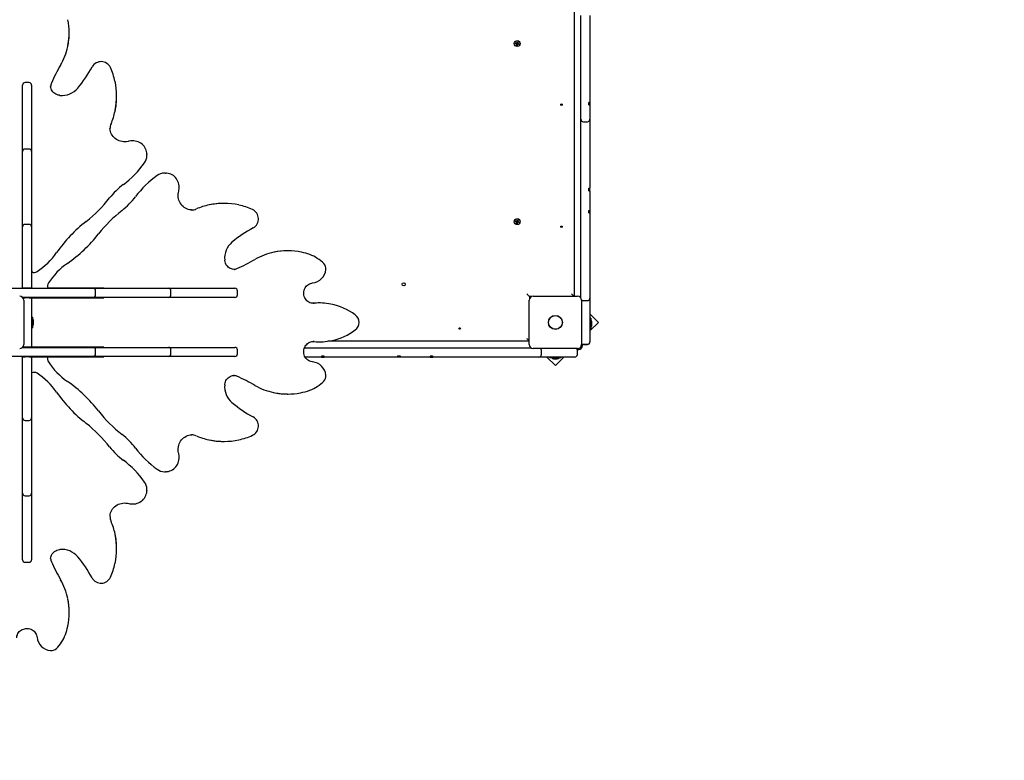
# Model space of a CAD drawing. Units: millimetres. Extents: x 7.4 to 24.9, y 4.6 to 19.6.
# Drawn here: x 12.4 to 14.3, y 10.8 to 12.2 of the extents above; entities that cross this region are included whole.
import ezdxf

# ---------------------------------------------------------------- set-up
doc = ezdxf.new("R2010")
doc.units = ezdxf.units.MM
doc.header["$LTSCALE"] = 140
doc.header["$PDSIZE"] = -1
doc.linetypes.add('SLD-Сплошная', pattern=[0])
doc.styles.get("Standard").update_dxf_attribs({"font": 'isocpeui.ttf'})
doc.dimstyles.new('ISO-25', dxfattribs={"dimtxt": 2.5, "dimasz": 2.5, "dimexe": 1.25, "dimexo": 0.625, "dimtad": 1, "dimtxsty": 'Standard', "dimcen": 2.5, "dimadec": 0, "dimazin": 0, "dimtfac": 1, "dimtmove": 0, "dimatfit": 3, "dimfxl": 1, "dimarcsym": 0})

# ---------------------------------------------------------------- blocks, each defined once
blk = doc.blocks.new('_D_11')
at = {"color": 0, "lineweight": -2, "transparency": 16777216}
for p, q in [((23.0461, 12.7604), (23.0461, 4.5654)), ((9.7951, 12.6589), (9.7951, 4.5654)), ((10.2151, 4.7054), (22.6261, 4.7054))]:
    blk.add_line(p, q, dxfattribs=at)
at = {"color": 0, "transparency": 16777216}
for points in [[(10.2151, 4.7754), (10.2151, 4.6354), (9.7951, 4.7054)], [(22.6261, 4.7754), (22.6261, 4.6354), (23.0461, 4.7054)]]:
    blk.add_solid(points, dxfattribs=at)
at = {"layer": 'Defpoints', "color": 0, "transparency": 16777216}
for p in [(23.0461, 12.7604), (9.7951, 12.6589), (23.0461, 4.7054)]:
    blk.add_point(p, dxfattribs=at)
at = {"color": 0, "transparency": 16777216, "insert": (16.3585, 5.4094), "char_height": 0.42, "attachment_point": 2}
blk.add_mtext('13,25м', dxfattribs=at)
blk = doc.blocks.new('_D_22')
at = {"color": 0, "lineweight": -2, "transparency": 16777216}
for p, q in [((13.3831, 19.6294), (24.9195, 19.6294)), ((24.7795, 19.2094), (24.7795, 7.437)), ((18.8251, 7.017), (24.9195, 7.017))]:
    blk.add_line(p, q, dxfattribs=at)
at = {"color": 0, "transparency": 16777216}
for points in [[(24.7095, 19.2094), (24.8495, 19.2094), (24.7795, 19.6294)], [(24.7095, 7.437), (24.8495, 7.437), (24.7795, 7.017)]]:
    blk.add_solid(points, dxfattribs=at)
at = {"layer": 'Defpoints', "color": 0, "transparency": 16777216}
for p in [(13.3831, 19.6294), (18.8251, 7.017), (24.7795, 7.017)]:
    blk.add_point(p, dxfattribs=at)
at = {"color": 0, "transparency": 16777216, "insert": (24.0755, 13.3232), "char_height": 0.42, "attachment_point": 2, "rotation": 90}
blk.add_mtext('12,61м', dxfattribs=at)
blk = doc.blocks.new('*D26')
at = {"color": 0, "lineweight": -2, "transparency": 16777216}
for p, q in [((13.3741, 17.6294), (7.9693, 17.6294)), ((8.1093, 8.937), (8.1093, 17.2094)), ((18.5701, 8.517), (7.9693, 8.517))]:
    blk.add_line(p, q, dxfattribs=at)
at = {"color": 0, "transparency": 16777216}
for points in [[(8.0393, 17.2094), (8.1793, 17.2094), (8.1093, 17.6294)], [(8.0393, 8.937), (8.1793, 8.937), (8.1093, 8.517)]]:
    blk.add_solid(points, dxfattribs=at)
at = {"layer": 'Defpoints', "color": 0, "transparency": 16777216}
for p in [(8.1093, 17.6294), (13.3741, 17.6294), (18.5701, 8.517)]:
    blk.add_point(p, dxfattribs=at)
at = {"color": 0, "transparency": 16777216, "insert": (7.6573, 13.0732), "char_height": 0.42, "attachment_point": 5, "rotation": 90}
blk.add_mtext('9,11м', dxfattribs=at)
blk = doc.blocks.new('*D27')
at = {"color": 0, "lineweight": -2, "transparency": 16777216}
for p, q in [((11.2951, 13.2974), (11.2811, 5.6888)), ((21.0461, 13.2794), (21.0321, 5.6708)), ((11.7013, 5.828), (20.6124, 5.8115))]:
    blk.add_line(p, q, dxfattribs=at)
at = {"color": 0, "transparency": 16777216}
for points in [[(11.7015, 5.898), (11.7012, 5.758), (11.2813, 5.8288)], [(20.6125, 5.8815), (20.6122, 5.7415), (21.0324, 5.8108)]]:
    blk.add_solid(points, dxfattribs=at)
at = {"layer": 'Defpoints', "color": 0, "transparency": 16777216}
for p in [(11.2951, 13.2974), (21.0461, 13.2794), (21.0324, 5.8108)]:
    blk.add_point(p, dxfattribs=at)
at = {"color": 0, "transparency": 16777216, "insert": (16.1577, 6.2718), "char_height": 0.42, "attachment_point": 5, "rotation": 359.8942}
blk.add_mtext('9,75м', dxfattribs=at)

msp = doc.modelspace()

# ---------------------------------------------------------------- linework, layer by layer
at = {"color": 7, "linetype": 'SLD-Сплошная', "lineweight": 25}
for p, q in [((13.4881, 12.6589), (13.4881, 11.6659)), ((13.5011, 12.1925), (13.5011, 12.2177)), ((13.5191, 12.2177), (13.5191, 12.1925)), ((13.5011, 12.1495), (13.5011, 12.1925)), ((13.5191, 12.1925), (13.5191, 12.1495)), ((12.4959, 12.1834), (12.4959, 12.1851)), ((13.3726, 12.1627), (13.373, 12.164)), ((13.3743, 12.1622), (13.3726, 12.1627)), ((13.373, 12.164), (13.3747, 12.1636)), ((13.374, 12.1612), (13.3747, 12.1619)), ((13.3748, 12.1617), (13.374, 12.1612)), ((13.375, 12.1615), (13.374, 12.1612)), ((13.3741, 12.1623), (13.3745, 12.1636)), ((13.3745, 12.1593), (13.375, 12.1609)), ((13.3758, 12.1589), (13.3745, 12.1593)), ((13.3748, 12.1617), (13.3749, 12.1617)), ((13.3749, 12.1617), (13.3748, 12.1617)), ((13.3749, 12.1645), (13.3757, 12.1638)), ((13.3752, 12.1635), (13.3749, 12.1645)), ((13.3754, 12.1637), (13.3749, 12.1645)), ((13.3763, 12.1604), (13.3749, 12.1608)), ((13.3754, 12.1636), (13.3754, 12.1637)), ((13.3754, 12.1637), (13.3755, 12.1637)), ((13.3763, 12.1605), (13.3758, 12.1589)), ((13.3759, 12.1643), (13.3764, 12.1659)), ((13.376, 12.1644), (13.3773, 12.164)), ((13.3764, 12.1659), (13.3778, 12.1655)), ((13.3773, 12.1603), (13.3766, 12.161)), ((13.3768, 12.1612), (13.3768, 12.1611)), ((13.3768, 12.1611), (13.3773, 12.1603)), ((13.3768, 12.1611), (13.3768, 12.1611)), ((13.377, 12.1613), (13.3773, 12.1603)), ((13.3778, 12.1655), (13.3773, 12.1639)), ((13.3773, 12.1633), (13.3783, 12.1636)), ((13.3773, 12.1631), (13.3774, 12.1631)), ((13.3774, 12.1631), (13.3783, 12.1636)), ((13.3774, 12.1631), (13.3774, 12.1631)), ((13.3783, 12.1636), (13.3775, 12.1629)), ((13.3792, 12.1608), (13.3776, 12.1612)), ((13.3781, 12.1625), (13.3777, 12.1612)), ((13.378, 12.1626), (13.3796, 12.1621)), ((13.3796, 12.1621), (13.3792, 12.1608)), ((13.5011, 12.1259), (13.5011, 12.1495)), ((13.5191, 12.1495), (13.5191, 12.1259)), ((13.5011, 12.0434), (13.5011, 12.1259)), ((13.5191, 12.1259), (13.5191, 12.0472)), ((12.4041, 12.0778), (12.4041, 12.0808)), ((12.4041, 11.9694), (12.4041, 12.0778)), ((12.4171, 12.0858), (12.4091, 12.0858)), ((12.4221, 12.0808), (12.4221, 12.0778)), ((12.4221, 12.0778), (12.4221, 11.9694)), ((12.4594, 12.0795), (12.4594, 12.0793)), ((12.589, 12.0582), (12.589, 12.0598)), ((13.5011, 12.033), (13.5011, 12.0434)), ((13.5011, 12.014), (13.5011, 12.033)), ((13.5171, 12.0425), (13.5171, 12.047)), ((13.5171, 12.0421), (13.5171, 12.0425)), ((13.5191, 12.0472), (13.5191, 12.0422)), ((13.5191, 12.0422), (13.5191, 12.033)), ((13.5191, 12.033), (13.5191, 12.014)), ((13.5011, 11.9889), (13.5011, 12.014)), ((13.5191, 12.014), (13.5191, 11.9889)), ((12.576, 11.9965), (12.576, 11.9959)), ((13.5061, 12.009), (13.5141, 12.009)), ((13.5011, 11.9458), (13.5011, 11.9889)), ((13.5191, 11.9889), (13.5191, 11.9458)), ((12.4041, 11.9501), (12.4041, 11.9694)), ((12.4221, 11.9694), (12.4221, 11.9501)), ((12.4041, 11.9449), (12.4041, 11.9501)), ((12.4041, 11.8249), (12.4041, 11.9449)), ((12.4171, 11.9551), (12.4091, 11.9551)), ((12.4221, 11.9501), (12.4221, 11.9449)), ((12.4221, 11.9449), (12.4221, 11.8249)), ((12.6486, 11.9455), (12.6486, 11.9447)), ((12.6486, 11.943), (12.6486, 11.9447)), ((13.5011, 11.9226), (13.5011, 11.9458)), ((13.5191, 11.9458), (13.5191, 11.9226)), ((13.5011, 11.8979), (13.5011, 11.9226)), ((13.5191, 11.9226), (13.5191, 11.8979)), ((12.6854, 11.9079), (12.6837, 11.9079)), ((12.6854, 11.9079), (12.6863, 11.9078)), ((13.5011, 11.8502), (13.5011, 11.8979)), ((13.5191, 11.8979), (13.5191, 11.8783)), ((13.5171, 11.8732), (13.5171, 11.8782)), ((13.5191, 11.8756), (13.5191, 11.8783)), ((13.5171, 11.8756), (13.5191, 11.8756)), ((13.5191, 11.8733), (13.5191, 11.8756)), ((13.5191, 11.8733), (13.5191, 11.8502)), ((12.8005, 11.8483), (12.7989, 11.8483)), ((13.5011, 11.8419), (13.5011, 11.8502)), ((13.5011, 11.8249), (13.5011, 11.8419)), ((13.5191, 11.8502), (13.5191, 11.8419)), ((13.5191, 11.8419), (13.5191, 11.8348)), ((12.4041, 11.8235), (12.4036, 11.8235)), ((12.4036, 11.8235), (12.4036, 11.6894)), ((12.4041, 11.802), (12.4041, 11.8249)), ((12.4221, 11.8249), (12.4221, 11.802)), ((12.4226, 11.8235), (12.4221, 11.8235)), ((12.4226, 11.7236), (12.4226, 11.8235)), ((12.7361, 11.8353), (12.7373, 11.8353)), ((13.5011, 11.7777), (13.5011, 11.8249)), ((13.5171, 11.8298), (13.5171, 11.8345)), ((13.5191, 11.8348), (13.5191, 11.8345)), ((13.5191, 11.8345), (13.5191, 11.8307)), ((13.5191, 11.8307), (13.5191, 11.8301)), ((13.5191, 11.8301), (13.5191, 11.8249)), ((13.5191, 11.8249), (13.5191, 11.7777)), ((12.4041, 11.8186), (12.4036, 11.8186)), ((12.4041, 11.789), (12.4041, 11.802)), ((12.4171, 11.807), (12.4091, 11.807)), ((12.4226, 11.8186), (12.4221, 11.8186)), ((12.4221, 11.802), (12.4221, 11.789)), ((13.3726, 11.8127), (13.373, 11.814)), ((13.3743, 11.8122), (13.3726, 11.8127)), ((13.373, 11.814), (13.3747, 11.8136)), ((13.374, 11.8112), (13.3747, 11.8119)), ((13.3748, 11.8117), (13.374, 11.8112)), ((13.375, 11.8115), (13.374, 11.8112)), ((13.3741, 11.8123), (13.3745, 11.8136)), ((13.3745, 11.8093), (13.375, 11.8109)), ((13.3758, 11.8089), (13.3745, 11.8093)), ((13.3748, 11.8117), (13.3749, 11.8117)), ((13.3749, 11.8117), (13.3748, 11.8117)), ((13.3749, 11.8145), (13.3757, 11.8138)), ((13.3752, 11.8135), (13.3749, 11.8145)), ((13.3754, 11.8137), (13.3749, 11.8145)), ((13.3763, 11.8104), (13.3749, 11.8108)), ((13.3754, 11.8136), (13.3754, 11.8137)), ((13.3754, 11.8137), (13.3755, 11.8137)), ((13.3763, 11.8105), (13.3758, 11.8089)), ((13.3759, 11.8143), (13.3764, 11.8159)), ((13.376, 11.8144), (13.3773, 11.814)), ((13.3764, 11.8159), (13.3778, 11.8155)), ((13.3773, 11.8103), (13.3766, 11.811)), ((13.3768, 11.8112), (13.3768, 11.8111)), ((13.3768, 11.8111), (13.3773, 11.8103)), ((13.3768, 11.8111), (13.3768, 11.8111)), ((13.377, 11.8113), (13.3773, 11.8103)), ((13.3778, 11.8155), (13.3773, 11.8139)), ((13.3773, 11.8133), (13.3783, 11.8136)), ((13.3773, 11.8131), (13.3774, 11.8131)), ((13.3774, 11.8131), (13.3783, 11.8136)), ((13.3774, 11.8131), (13.3774, 11.8131)), ((13.3783, 11.8136), (13.3775, 11.8129)), ((13.3792, 11.8108), (13.3776, 11.8112)), ((13.3781, 11.8125), (13.3777, 11.8112)), ((13.378, 11.8126), (13.3796, 11.8121)), ((13.3796, 11.8121), (13.3792, 11.8108)), ((12.4041, 11.6819), (12.4041, 11.789)), ((12.4221, 11.789), (12.4221, 11.6819)), ((13.5011, 11.7384), (13.5011, 11.7777)), ((13.5191, 11.7777), (13.5191, 11.7384)), ((12.9258, 11.7552), (12.9241, 11.7552)), ((12.4226, 11.7156), (12.4226, 11.7236)), ((13.5011, 11.6692), (13.5011, 11.7384)), ((13.5191, 11.7384), (13.5191, 11.6692)), ((12.4226, 11.7156), (12.4226, 11.7139)), ((12.4226, 11.7139), (12.4226, 11.7137)), ((12.82, 11.7187), (12.8206, 11.7187)), ((12.4036, 11.6894), (12.4036, 11.683)), ((12.3643, 11.6814), (12.5297, 11.6814)), ((12.4036, 11.683), (12.4036, 11.6814)), ((12.4091, 11.6819), (12.4041, 11.6819)), ((12.4041, 11.6819), (12.4041, 11.6814)), ((12.4171, 11.6819), (12.4091, 11.6819)), ((12.4221, 11.6819), (12.4171, 11.6819)), ((12.4221, 11.6819), (12.4221, 11.6814)), ((12.4546, 11.6819), (12.4544, 11.6819)), ((12.4563, 11.6819), (12.4546, 11.6819)), ((12.4643, 11.6819), (12.4563, 11.6819)), ((12.5642, 11.6819), (12.4643, 11.6819)), ((12.5297, 11.6814), (12.5427, 11.6814)), ((12.5427, 11.6814), (12.5656, 11.6814)), ((12.5477, 11.6684), (12.5477, 11.6764)), ((12.5593, 11.6814), (12.5593, 11.6819)), ((12.5642, 11.6814), (12.5642, 11.6819)), ((12.5656, 11.6814), (12.6856, 11.6814)), ((12.6856, 11.6814), (12.6908, 11.6814)), ((12.6908, 11.6814), (12.7102, 11.6814)), ((12.6958, 11.6684), (12.6958, 11.6764)), ((12.7102, 11.6814), (12.8185, 11.6814)), ((12.8185, 11.6814), (12.8215, 11.6814)), ((12.8265, 11.6684), (12.8265, 11.6764)), ((13.4001, 11.6654), (13.4001, 11.6607)), ((13.4048, 11.6654), (13.4001, 11.6654)), ((13.4011, 11.6654), (13.4011, 11.6626)), ((13.4076, 11.6659), (13.4946, 11.6659)), ((13.5011, 11.6638), (13.5011, 11.6692)), ((13.5191, 11.6692), (13.5191, 11.6638)), ((12.5297, 11.6634), (12.4044, 11.6634)), ((12.4047, 11.6629), (12.4091, 11.6629)), ((12.4066, 11.6579), (12.4066, 11.5709)), ((12.4171, 11.6629), (12.4091, 11.6629)), ((12.4171, 11.6629), (12.4221, 11.6629)), ((12.4221, 11.6634), (12.4221, 11.6629)), ((12.4238, 11.6629), (12.4221, 11.6629)), ((12.4221, 11.6629), (12.4221, 11.6236)), ((12.4238, 11.6629), (12.4301, 11.6629)), ((12.4301, 11.6629), (12.5642, 11.6629)), ((12.5427, 11.6634), (12.5297, 11.6634)), ((12.5656, 11.6634), (12.5427, 11.6634)), ((12.5593, 11.6629), (12.5593, 11.6634)), ((12.5642, 11.6629), (12.5642, 11.6634)), ((12.6856, 11.6634), (12.5656, 11.6634)), ((12.6908, 11.6634), (12.6856, 11.6634)), ((12.7102, 11.6634), (12.6908, 11.6634)), ((12.8185, 11.6634), (12.7102, 11.6634)), ((12.8215, 11.6634), (12.8185, 11.6634)), ((12.9753, 11.6521), (12.9739, 11.652)), ((12.9754, 11.652), (12.977, 11.6521)), ((12.9875, 11.6526), (12.9859, 11.6526)), ((13.3996, 11.5709), (13.3996, 11.6579)), ((13.5011, 11.6626), (13.5011, 11.6638)), ((13.5026, 11.6579), (13.5026, 11.5709)), ((13.5061, 11.6573), (13.5141, 11.6573)), ((13.5191, 11.6638), (13.5191, 11.6622)), ((13.5191, 11.6622), (13.5191, 11.637)), ((13.5191, 11.637), (13.5191, 11.6105)), ((13.5359, 11.6144), (13.5191, 11.6313)), ((12.4239, 11.625), (12.4221, 11.625)), ((12.4221, 11.6236), (12.4221, 11.6052)), ((12.4239, 11.625), (12.4239, 11.6037)), ((12.4257, 11.6161), (12.4257, 11.6179)), ((12.4257, 11.6109), (12.4257, 11.6161)), ((13.5209, 11.6225), (13.5191, 11.6225)), ((13.5191, 11.5976), (13.5359, 11.6144)), ((13.5191, 11.6105), (13.5191, 11.5765)), ((13.5209, 11.6225), (13.5209, 11.6012)), ((13.5227, 11.6118), (13.5227, 11.6153)), ((13.5227, 11.6083), (13.5227, 11.6118)), ((12.4221, 11.6052), (12.4221, 11.5659)), ((12.4221, 11.6037), (12.4239, 11.6037)), ((13.5191, 11.6012), (13.5209, 11.6012)), ((12.977, 11.5767), (12.9749, 11.5768)), ((12.9859, 11.5762), (12.9875, 11.5762)), ((13.3996, 11.5774), (13.004, 11.5774)), ((13.5041, 11.5684), (13.5041, 11.5715)), ((13.5061, 11.5715), (13.5141, 11.5715)), ((13.5061, 11.5711), (13.5141, 11.5711)), ((13.5191, 11.5765), (13.5191, 11.5762)), ((13.5191, 11.5762), (13.5191, 11.5761)), ((12.4044, 11.5654), (12.5297, 11.5654)), ((12.4091, 11.5659), (12.4047, 11.5659)), ((12.4171, 11.5659), (12.4091, 11.5659)), ((12.4221, 11.5659), (12.4171, 11.5659)), ((12.4238, 11.5659), (12.4221, 11.5659)), ((12.4221, 11.5659), (12.4221, 11.5654)), ((12.4301, 11.5659), (12.4238, 11.5659)), ((12.5642, 11.5659), (12.4301, 11.5659)), ((12.5297, 11.5654), (12.5427, 11.5654)), ((12.5427, 11.5654), (12.5656, 11.5654)), ((12.5477, 11.5524), (12.5477, 11.5604)), ((12.5593, 11.5654), (12.5593, 11.5659)), ((12.5642, 11.5654), (12.5642, 11.5659)), ((12.5656, 11.5654), (12.6856, 11.5654)), ((12.6856, 11.5654), (12.6908, 11.5654)), ((12.6908, 11.5654), (12.7102, 11.5654)), ((12.6958, 11.5524), (12.6958, 11.5604)), ((12.7102, 11.5654), (12.8185, 11.5654)), ((12.8185, 11.5654), (12.8215, 11.5654)), ((12.8265, 11.5524), (12.8265, 11.5604)), ((12.9583, 11.5644), (12.961, 11.5644)), ((12.961, 11.5644), (12.9614, 11.5644)), ((12.9614, 11.5644), (12.9758, 11.5644)), ((12.9758, 11.5644), (13.0196, 11.5644)), ((13.0196, 11.5644), (13.0428, 11.5644)), ((13.0428, 11.5644), (13.0447, 11.5644)), ((13.0447, 11.5644), (13.0709, 11.5644)), ((13.0709, 11.5644), (13.1112, 11.5644)), ((13.1112, 11.5644), (13.1353, 11.5644)), ((13.1353, 11.5644), (13.1419, 11.5644)), ((13.1419, 11.5644), (13.1444, 11.5644)), ((13.1444, 11.5644), (13.1785, 11.5644)), ((13.1785, 11.5644), (13.1995, 11.5644)), ((13.1995, 11.5644), (13.2222, 11.5644)), ((13.2222, 11.5644), (13.241, 11.5644)), ((13.241, 11.5644), (13.2635, 11.5644)), ((13.2635, 11.5644), (13.2847, 11.5644)), ((13.2847, 11.5644), (13.3097, 11.5644)), ((13.3097, 11.5644), (13.3133, 11.5644)), ((13.3133, 11.5644), (13.4029, 11.5644)), ((13.4946, 11.5629), (13.4076, 11.5629)), ((13.4237, 11.5514), (13.4237, 11.5594)), ((13.494, 11.5614), (13.4971, 11.5614)), ((13.4944, 11.5514), (13.4944, 11.5594)), ((12.5297, 11.5474), (12.3643, 11.5474)), ((12.4036, 11.5458), (12.4036, 11.5474)), ((12.404, 11.5467), (12.4036, 11.5469)), ((12.4041, 11.5464), (12.4036, 11.5464)), ((12.4036, 11.5458), (12.4036, 11.5394)), ((12.4036, 11.5394), (12.4036, 11.4053)), ((12.4041, 11.5474), (12.4041, 11.5469)), ((12.4041, 11.4398), (12.4041, 11.5469)), ((12.4041, 11.5469), (12.4091, 11.5469)), ((12.4171, 11.5469), (12.4091, 11.5469)), ((12.4171, 11.5469), (12.4221, 11.5469)), ((12.4221, 11.5474), (12.4221, 11.5469)), ((12.4221, 11.5469), (12.4221, 11.4398)), ((12.4542, 11.5464), (12.4221, 11.5464)), ((12.4546, 11.5469), (12.4544, 11.5469)), ((12.4563, 11.5469), (12.4546, 11.5469)), ((12.4563, 11.5469), (12.4643, 11.5469)), ((12.4643, 11.5469), (12.5642, 11.5469)), ((12.5427, 11.5474), (12.5297, 11.5474)), ((12.5656, 11.5474), (12.5427, 11.5474)), ((12.5593, 11.5469), (12.5593, 11.5474)), ((12.5642, 11.5469), (12.5642, 11.5474)), ((12.6856, 11.5474), (12.5656, 11.5474)), ((12.6908, 11.5474), (12.6856, 11.5474)), ((12.7102, 11.5474), (12.6908, 11.5474)), ((12.8185, 11.5474), (12.7102, 11.5474)), ((12.8215, 11.5474), (12.8185, 11.5474)), ((12.961, 11.5464), (12.9596, 11.5464)), ((12.9614, 11.5464), (12.961, 11.5464)), ((12.9758, 11.5464), (12.9614, 11.5464)), ((12.9919, 11.5464), (12.9758, 11.5464)), ((12.9919, 11.5464), (12.9969, 11.5464)), ((12.9921, 11.5484), (12.9971, 11.5484)), ((13.0196, 11.5464), (12.9969, 11.5464)), ((13.0428, 11.5464), (13.0196, 11.5464)), ((13.0447, 11.5464), (13.0428, 11.5464)), ((13.0709, 11.5464), (13.0447, 11.5464)), ((13.1112, 11.5464), (13.0709, 11.5464)), ((13.1353, 11.5464), (13.1112, 11.5464)), ((13.1412, 11.5464), (13.1353, 11.5464)), ((13.1409, 11.5484), (13.1446, 11.5484)), ((13.1412, 11.5464), (13.1411, 11.5465)), ((13.1438, 11.5464), (13.1412, 11.5464)), ((13.1438, 11.5464), (13.1438, 11.5484)), ((13.1461, 11.5464), (13.1438, 11.5464)), ((13.1446, 11.5484), (13.1459, 11.5484)), ((13.1785, 11.5464), (13.1461, 11.5464)), ((13.1995, 11.5464), (13.1785, 11.5464)), ((13.2051, 11.5464), (13.1995, 11.5464)), ((13.2049, 11.5484), (13.21, 11.5484)), ((13.2051, 11.5464), (13.2078, 11.5464)), ((13.2078, 11.5464), (13.2094, 11.5464)), ((13.2094, 11.5464), (13.2102, 11.5464)), ((13.2222, 11.5464), (13.2102, 11.5464)), ((13.241, 11.5464), (13.2222, 11.5464)), ((13.2635, 11.5464), (13.241, 11.5464)), ((13.2847, 11.5464), (13.2635, 11.5464)), ((13.3097, 11.5464), (13.2847, 11.5464)), ((13.3133, 11.5464), (13.3097, 11.5464)), ((13.4105, 11.5464), (13.3133, 11.5464)), ((13.4187, 11.5464), (13.4105, 11.5464)), ((13.4455, 11.5464), (13.4187, 11.5464)), ((13.4343, 11.5464), (13.4511, 11.5296)), ((13.4405, 11.5464), (13.4405, 11.5446)), ((13.4618, 11.5446), (13.4405, 11.5446)), ((13.4528, 11.5464), (13.4455, 11.5464)), ((13.4476, 11.5428), (13.4511, 11.5428)), ((13.4511, 11.5296), (13.4679, 11.5464)), ((13.4511, 11.5428), (13.4546, 11.5428)), ((13.4888, 11.5464), (13.4528, 11.5464)), ((13.4618, 11.5446), (13.4618, 11.5464)), ((13.4894, 11.5464), (13.4888, 11.5464)), ((13.4894, 11.5464), (13.4894, 11.5464)), ((12.4226, 11.5149), (12.4226, 11.5151)), ((12.4226, 11.5132), (12.4226, 11.5149)), ((12.4226, 11.5052), (12.4226, 11.5132)), ((12.4226, 11.4053), (12.4226, 11.5052)), ((12.8202, 11.5101), (12.82, 11.5101)), ((12.9241, 11.4736), (12.9258, 11.4736)), ((12.4041, 11.4268), (12.4041, 11.4398)), ((12.4221, 11.4398), (12.4221, 11.4268)), ((12.4041, 11.4039), (12.4041, 11.4268)), ((12.4091, 11.4218), (12.4171, 11.4218)), ((12.4221, 11.4268), (12.4221, 11.4039)), ((12.4036, 11.4102), (12.4041, 11.4102)), ((12.4036, 11.4053), (12.4041, 11.4053)), ((12.4041, 11.2839), (12.4041, 11.4039)), ((12.4221, 11.4102), (12.4226, 11.4102)), ((12.4221, 11.4053), (12.4226, 11.4053)), ((12.4221, 11.4039), (12.4221, 11.2839)), ((12.7373, 11.3935), (12.7366, 11.3935)), ((12.7989, 11.3805), (12.8005, 11.3805)), ((12.6837, 11.3209), (12.6854, 11.3209)), ((12.6862, 11.3209), (12.6854, 11.3209)), ((12.4041, 11.2787), (12.4041, 11.2839)), ((12.4041, 11.2594), (12.4041, 11.2787)), ((12.4221, 11.2839), (12.4221, 11.2787)), ((12.4221, 11.2787), (12.4221, 11.2594)), ((12.6486, 11.2841), (12.6486, 11.2858)), ((12.6486, 11.2841), (12.6486, 11.2832)), ((12.4041, 11.151), (12.4041, 11.2594)), ((12.4091, 11.2737), (12.4171, 11.2737)), ((12.4221, 11.2594), (12.4221, 11.151)), ((12.5761, 11.2334), (12.576, 11.2323)), ((12.589, 11.169), (12.589, 11.1706)), ((12.4041, 11.148), (12.4041, 11.151)), ((12.4221, 11.151), (12.4221, 11.148)), ((12.4594, 11.1495), (12.4594, 11.1489)), ((12.4091, 11.143), (12.4171, 11.143)), ((12.4959, 11.0437), (12.4959, 11.0454))]:
    msp.add_line(p, q, dxfattribs=at)
at = {"color": 7, "linetype": 'SLD-Сплошная', "lineweight": 25, "flags": 128}
for points in [[(12.4777, 12.0607), (12.4765, 12.0608), (12.474, 12.0613), (12.4717, 12.0621), (12.4694, 12.0631), (12.4674, 12.0644), (12.4655, 12.0659), (12.4638, 12.0676), (12.4624, 12.0695), (12.4612, 12.0716), (12.4603, 12.0737), (12.4597, 12.076), (12.4594, 12.0783), (12.4595, 12.0794)], [(12.6131, 11.9704), (12.6117, 11.97), (12.6087, 11.9695), (12.6057, 11.9693), (12.6027, 11.9694), (12.5997, 11.9698), (12.5968, 11.9705), (12.5939, 11.9714), (12.5912, 11.9726), (12.5886, 11.9741), (12.5862, 11.9758), (12.5841, 11.9778), (12.5821, 11.9799), (12.5804, 11.9822), (12.5789, 11.9847), (12.5778, 11.9873), (12.5769, 11.99), (12.5763, 11.9928), (12.576, 11.9956), (12.576, 11.9959)], [(12.6485, 11.9455), (12.6484, 11.9476), (12.6479, 11.9504), (12.6471, 11.9532), (12.646, 11.9558), (12.6446, 11.9583), (12.643, 11.9607), (12.6411, 11.9628), (12.639, 11.9648), (12.6366, 11.9665), (12.6341, 11.968), (12.6314, 11.9693), (12.6286, 11.9702), (12.6257, 11.9709), (12.6228, 11.9713), (12.6198, 11.9713), (12.6168, 11.9711), (12.6139, 11.9705), (12.6131, 11.9704)], [(12.6486, 11.9422), (12.6486, 11.9429), (12.6486, 11.943)], [(12.6837, 11.9079), (12.6836, 11.9079), (12.6826, 11.9078)], [(12.7111, 11.8724), (12.7115, 11.8741), (12.7119, 11.877), (12.712, 11.88), (12.7119, 11.883), (12.7114, 11.8859), (12.7107, 11.8888), (12.7096, 11.8916), (12.7083, 11.8942), (12.7067, 11.8967), (12.7049, 11.899), (12.7028, 11.901), (12.7006, 11.9029), (12.6982, 11.9044), (12.6956, 11.9057), (12.6929, 11.9067), (12.6902, 11.9074), (12.6873, 11.9078), (12.6864, 11.9078)], [(12.7361, 11.8354), (12.7349, 11.8354), (12.7321, 11.8358), (12.7293, 11.8366), (12.7267, 11.8376), (12.7241, 11.8389), (12.7217, 11.8405), (12.7195, 11.8424), (12.7174, 11.8445), (12.7156, 11.8468), (12.714, 11.8493), (12.7127, 11.852), (12.7116, 11.8547), (12.7108, 11.8576), (12.7103, 11.8606), (12.71, 11.8636), (12.7101, 11.8666), (12.7105, 11.8696), (12.7111, 11.8724)], [(12.8206, 11.7187), (12.8192, 11.7187), (12.8169, 11.719), (12.8146, 11.7196), (12.8124, 11.7204), (12.8103, 11.7216), (12.8084, 11.723), (12.8067, 11.7247), (12.8051, 11.7266), (12.8038, 11.7287), (12.8028, 11.731), (12.802, 11.7333), (12.8016, 11.7358), (12.8014, 11.7369)], [(12.9754, 11.652), (12.9735, 11.6521), (12.9712, 11.6525), (12.969, 11.6532), (12.9668, 11.6542), (12.9648, 11.6555), (12.963, 11.6571), (12.9613, 11.6589), (12.9599, 11.6609), (12.9587, 11.663), (12.9578, 11.6653), (12.9572, 11.6677), (12.9568, 11.6702), (12.9568, 11.6727), (12.957, 11.6752), (12.9575, 11.6776), (12.9583, 11.68), (12.9593, 11.6822), (12.9606, 11.6842), (12.9622, 11.6861), (12.9639, 11.6878), (12.9658, 11.6892), (12.9679, 11.6903), (12.9701, 11.6912), (12.9723, 11.6917), (12.974, 11.692)], [(13.4001, 11.6654), (13.4, 11.6655), (13.3997, 11.6658), (13.3993, 11.6662), (13.3986, 11.6669), (13.3979, 11.6676), (13.397, 11.6685), (13.3961, 11.6694), (13.3951, 11.6704)], [(13.4876, 11.6659), (13.4873, 11.6662), (13.4866, 11.6669), (13.4859, 11.6676), (13.485, 11.6685), (13.4841, 11.6694), (13.4831, 11.6704)], [(12.9859, 11.6526), (12.9819, 11.6525), (12.9753, 11.6521)], [(12.974, 11.5368), (12.973, 11.5369), (12.9707, 11.5374), (12.9684, 11.5382), (12.9663, 11.5393), (12.9644, 11.5407), (12.9626, 11.5423), (12.961, 11.5441), (12.9596, 11.5461), (12.9585, 11.5483), (12.9576, 11.5507), (12.9571, 11.5531), (12.9568, 11.5556), (12.9568, 11.5581), (12.9571, 11.5606), (12.9577, 11.563), (12.9585, 11.5653), (12.9596, 11.5675), (12.961, 11.5695), (12.9626, 11.5713), (12.9644, 11.5729), (12.9663, 11.5742), (12.9684, 11.5753), (12.9706, 11.5761), (12.9729, 11.5766), (12.9749, 11.5768)], [(12.9753, 11.5767), (12.9819, 11.5763), (12.9859, 11.5762)], [(13.3996, 11.5779), (13.3993, 11.5782), (13.3986, 11.5789), (13.3979, 11.5796), (13.397, 11.5805), (13.3961, 11.5814), (13.3951, 11.5824)], [(12.8014, 11.4919), (12.8016, 11.493), (12.802, 11.4955), (12.8028, 11.4978), (12.8038, 11.5001), (12.8051, 11.5021), (12.8066, 11.504), (12.8083, 11.5057), (12.8102, 11.5071), (12.8123, 11.5083), (12.8145, 11.5092), (12.8167, 11.5098), (12.819, 11.5101), (12.8202, 11.5101)], [(12.7111, 11.3564), (12.7107, 11.3578), (12.7102, 11.3608), (12.71, 11.3638), (12.7101, 11.3668), (12.7105, 11.3698), (12.7112, 11.3728), (12.7121, 11.3756), (12.7134, 11.3783), (12.7148, 11.3809), (12.7165, 11.3833), (12.7185, 11.3855), (12.7206, 11.3874), (12.7229, 11.3891), (12.7254, 11.3906), (12.728, 11.3918), (12.7307, 11.3926), (12.7335, 11.3932), (12.7363, 11.3935), (12.7366, 11.3935)], [(12.6863, 11.321), (12.6884, 11.3211), (12.6912, 11.3216), (12.6939, 11.3224), (12.6965, 11.3235), (12.699, 11.3249), (12.7014, 11.3265), (12.7035, 11.3284), (12.7055, 11.3306), (12.7073, 11.3329), (12.7088, 11.3354), (12.71, 11.3381), (12.7109, 11.3409), (12.7116, 11.3438), (12.712, 11.3468), (12.712, 11.3497), (12.7118, 11.3527), (12.7113, 11.3556), (12.7111, 11.3564)], [(12.6829, 11.3209), (12.6836, 11.3209), (12.6837, 11.3209)], [(12.6131, 11.2584), (12.6148, 11.2581), (12.6177, 11.2576), (12.6207, 11.2575), (12.6237, 11.2576), (12.6266, 11.2581), (12.6295, 11.2588), (12.6323, 11.2599), (12.6349, 11.2612), (12.6374, 11.2628), (12.6397, 11.2646), (12.6418, 11.2667), (12.6436, 11.2689), (12.6452, 11.2713), (12.6464, 11.2739), (12.6474, 11.2766), (12.6481, 11.2794), (12.6485, 11.2822), (12.6485, 11.2832)], [(12.6486, 11.2858), (12.6486, 11.2859), (12.6486, 11.2869)], [(12.5761, 11.2334), (12.5761, 11.2346), (12.5766, 11.2374), (12.5773, 11.2402), (12.5783, 11.2428), (12.5796, 11.2454), (12.5812, 11.2478), (12.5831, 11.25), (12.5852, 11.2521), (12.5875, 11.2539), (12.59, 11.2555), (12.5927, 11.2569), (12.5955, 11.2579), (12.5984, 11.2587), (12.6013, 11.2593), (12.6043, 11.2595), (12.6074, 11.2594), (12.6104, 11.259), (12.6131, 11.2584)], [(12.4595, 11.149), (12.4594, 11.1503), (12.4597, 11.1527), (12.4603, 11.1549), (12.4611, 11.1571), (12.4623, 11.1592), (12.4638, 11.1611), (12.4654, 11.1629), (12.4673, 11.1644), (12.4694, 11.1657), (12.4717, 11.1667), (12.474, 11.1675), (12.4765, 11.168), (12.4777, 11.1681)], [(12.3928, 10.9942), (12.3928, 10.996), (12.3932, 10.9983), (12.394, 11.0005), (12.395, 11.0027), (12.3963, 11.0047), (12.3978, 11.0065), (12.3996, 11.0082), (12.4016, 11.0096), (12.4037, 11.0108), (12.406, 11.0117), (12.4085, 11.0123), (12.4109, 11.0127), (12.4134, 11.0127), (12.4159, 11.0125), (12.4183, 11.012), (12.4207, 11.0112), (12.4229, 11.0102), (12.425, 11.0089), (12.4268, 11.0073), (12.4285, 11.0056), (12.4299, 11.0037), (12.431, 11.0016), (12.4319, 10.9995), (12.4325, 10.9972), (12.4327, 10.9955)]]:
    msp.add_lwpolyline(points, dxfattribs=at)
at = {"color": 7, "linetype": 'SLD-Сплошная', "lineweight": 25}
for centre, radius in [((13.3761, 12.1624), 0.00575), ((13.4631, 12.0424), 0.0015), ((13.3761, 11.8124), 0.00575), ((13.4631, 11.8024), 0.0015), ((13.1531, 11.6894), 0.003), ((13.4511, 11.6144), 0.0137), ((13.4511, 11.6144), 0.0135), ((13.2631, 11.6024), 0.0015)]:
    msp.add_circle(centre, radius, dxfattribs=at)
for centre, radius, start, end in [((12.3708, 12.1851), 0.1251, 348.1469, 11.2436), ((12.3708, 12.1834), 0.1251, 347.6919, 359.9945), ((12.3709, 12.1827), 0.1248, 329.9231, 347.9405), ((13.374, 12.1612), 0.00103, 43.5861, 73.5861), ((13.3749, 12.1645), 0.00103, 253.5861, 283.5861), ((13.374, 12.1612), 0.00103, 30.1615, 43.5861), ((13.374, 12.1612), 0.00103, 13.5861, 27.0107), ((13.374, 12.1612), 0.00103, 343.5861, 13.5861), ((13.3749, 12.1645), 0.00102, 283.5861, 297.0107), ((13.3749, 12.1645), 0.00102, 300.1615, 313.5861), ((13.3749, 12.1645), 0.00102, 313.5861, 343.5861), ((13.3773, 12.1603), 0.00103, 133.5861, 163.5861), ((13.3773, 12.1603), 0.00103, 120.1615, 133.5861), ((13.3773, 12.1603), 0.00103, 103.5861, 117.0107), ((13.3773, 12.1603), 0.00102, 73.5861, 103.5861), ((13.3783, 12.1636), 0.00103, 163.5861, 193.5861), ((13.3783, 12.1636), 0.00103, 193.5861, 207.0107), ((13.3783, 12.1636), 0.00102, 210.1615, 223.5861), ((13.3783, 12.1636), 0.00102, 223.5861, 253.5861), ((12.8147, 11.9275), 0.3872, 150.1468, 156.033), ((12.3179, 12.2377), 0.2537, 320.1173, 331.5093), ((12.5587, 12.1067), 0.0203, 25.3093, 150.7241), ((12.4562, 12.0607), 0.1326, 12.0812, 24.335), ((12.4091, 12.0808), 0.005, 90, 180), ((12.4171, 12.0808), 0.005, 0, 90), ((12.4754, 12.078), 0.016, 155.1862, 179.6264), ((12.4814, 12.1017), 0.0412, 264.8525, 319.4635), ((12.455, 12.0598), 0.134, 347.9254, 12.3063), ((12.455, 12.0582), 0.1341, 347.7285, 359.9949), ((13.5175, 12.057), 0.00996, 267.967, 279.5164), ((13.5175, 12.052), 0.00994, 268.0113, 279.5826), ((12.4609, 12.0557), 0.1277, 336.5764, 348.1758), ((13.5061, 12.014), 0.005, 180, 270), ((13.5141, 12.014), 0.005, 270, 0), ((12.6001, 11.9953), 0.024, 156.2626, 179.9768), ((12.4091, 11.9501), 0.005, 90, 180), ((12.4171, 11.9501), 0.005, 0, 90), ((12.6234, 11.9428), 0.0251, 324.4927, 358.6636), ((12.4911, 12.0355), 0.1867, 306.5469, 324.9115), ((12.7764, 11.7503), 0.1869, 125.0987, 143.443), ((12.6837, 11.8822), 0.0257, 92.4797, 125.2269), ((12.6849, 11.7742), 0.1387, 126.5824, 142.2421), ((13.5175, 11.9032), 0.025, 269.0845, 273.6725), ((12.3682, 12.0193), 0.2618, 307.9286, 322.2661), ((12.5152, 11.9439), 0.1382, 307.7333, 323.4425), ((13.5175, 11.8984), 0.0251, 269.0931, 273.6554), ((12.7968, 11.7192), 0.1288, 101.6679, 113.3818), ((12.7989, 11.7142), 0.1341, 90.0079, 102.0672), ((12.8005, 11.7143), 0.134, 77.6923, 102.2676), ((12.8013, 11.7151), 0.133, 65.6727, 77.892), ((12.76, 11.6276), 0.2617, 127.7302, 142.0748), ((12.7356, 11.8609), 0.0255, 271.2684, 293.2197), ((12.8474, 11.818), 0.0203, 299.2535, 64.7133), ((13.5173, 11.8395), 0.00497, 267.7969, 291.363), ((13.5175, 11.8337), 0.00392, 263.7437, 293.672), ((12.4091, 11.802), 0.005, 90, 180), ((12.4171, 11.802), 0.005, 0, 90), ((12.7028, 11.5898), 0.2826, 127.9028, 145.0808), ((13.374, 11.8112), 0.00103, 43.5861, 73.5861), ((13.3749, 11.8145), 0.00103, 253.5861, 283.5861), ((13.374, 11.8112), 0.00103, 30.1615, 43.5861), ((13.374, 11.8112), 0.00103, 13.5861, 27.0107), ((13.374, 11.8112), 0.00103, 343.5861, 13.5861), ((13.3749, 11.8145), 0.00102, 283.5861, 297.0107), ((13.3749, 11.8145), 0.00102, 300.1615, 313.5861), ((13.3749, 11.8145), 0.00102, 313.5861, 343.5861), ((13.3773, 11.8103), 0.00103, 133.5861, 163.5861), ((13.3773, 11.8103), 0.00103, 120.1615, 133.5861), ((13.3773, 11.8103), 0.00103, 103.5861, 117.0107), ((13.3773, 11.8103), 0.00102, 73.5861, 103.5861), ((13.3783, 11.8136), 0.00103, 163.5861, 193.5861), ((13.3783, 11.8136), 0.00103, 193.5861, 207.0107), ((13.3783, 11.8136), 0.00102, 210.1615, 223.5861), ((13.3783, 11.8136), 0.00102, 223.5861, 253.5861), ((12.3305, 11.9621), 0.2826, 304.9197, 322.0965), ((12.978, 11.5778), 0.2531, 118.476, 129.8974), ((12.8425, 11.7406), 0.0412, 130.5583, 185.1255), ((12.3545, 11.8331), 0.1422, 303.382, 325.046), ((12.9239, 11.6289), 0.1262, 101.7942, 119.9756), ((12.9241, 11.63), 0.1252, 90.0073, 101.9415), ((12.9258, 11.6301), 0.1251, 77.7209, 102.3103), ((12.9292, 11.6406), 0.1141, 69.7517, 78.2116), ((12.9429, 11.677), 0.0752, 44.8026, 70.0071), ((12.5739, 11.6137), 0.1423, 124.9616, 146.6108), ((12.6683, 12.0738), 0.3869, 293.9653, 299.8552), ((12.9861, 11.7199), 0.0143, 353.0095, 44.6784), ((12.4271, 11.7228), 0.0102, 243.5097, 303.4855), ((12.8183, 11.7363), 0.0176, 275.1745, 294.004), ((12.9712, 11.7211), 0.0292, 275.5056, 354.3669), ((12.4631, 11.6865), 0.0098, 145.3597, 207.6223), ((12.3986, 11.6579), 0.008, 360, 90), ((12.5427, 11.6764), 0.005, 0, 90), ((12.5427, 11.6684), 0.005, 270, 0), ((12.6908, 11.6764), 0.005, 0, 90), ((12.6908, 11.6684), 0.005, 270, 0), ((12.8215, 11.6764), 0.005, 0, 90), ((12.8215, 11.6684), 0.005, 270, 0), ((13.4076, 11.6579), 0.008, 90, 180), ((13.4946, 11.6579), 0.008, 0, 90), ((12.9875, 11.5365), 0.1161, 78.866, 95.2032), ((12.9869, 11.5334), 0.1192, 53.4957, 78.8325), ((13.5059, 11.6617), 0.00446, 217.4653, 272.1044), ((13.5141, 11.6623), 0.00499, 269.9231, 359.9196), ((13.0467, 11.6144), 0.0186, 306.978, 53.022), ((12.4209, 11.6179), 0.00481, 360, 51.282), ((12.4209, 11.6109), 0.00481, 308.718, 0), ((13.5179, 11.6153), 0.00481, 360, 51.282), ((13.5179, 11.6083), 0.00481, 308.718, 0), ((12.9872, 11.695), 0.1188, 282.2404, 306.5195), ((12.3986, 11.5709), 0.008, 270, 360), ((12.9875, 11.6924), 0.1161, 264.7984, 282.2974), ((13.4076, 11.5709), 0.008, 180, 270), ((13.4946, 11.5709), 0.008, 270, 0), ((13.5061, 11.5765), 0.005, 225.573, 270), ((13.5061, 11.5761), 0.005, 225.573, 270), ((13.5141, 11.5765), 0.005, 270, 0), ((13.5141, 11.5761), 0.005, 270, 0), ((12.5427, 11.5604), 0.005, 0, 90), ((12.5427, 11.5524), 0.005, 270, 0), ((12.6908, 11.5604), 0.005, 0, 90), ((12.6908, 11.5524), 0.005, 270, 0), ((12.8215, 11.5604), 0.005, 0, 90), ((12.8215, 11.5524), 0.005, 270, 0), ((12.9609, 11.5599), 0.00452, 88.823, 136.0077), ((13.4187, 11.5514), 0.005, 270, 0), ((13.4187, 11.5594), 0.005, 0, 44.427), ((13.4894, 11.5514), 0.005, 270, 0), ((13.4894, 11.5594), 0.005, 0, 44.427), ((13.4971, 11.5684), 0.007, 270, 360), ((12.4635, 11.5424), 0.0102, 153.5062, 213.4888), ((12.5738, 11.615), 0.1422, 213.3816, 235.0459), ((12.9609, 11.5501), 0.00366, 243.22, 271.5978), ((12.9712, 11.5077), 0.0293, 5.6685, 84.4591), ((12.9868, 11.548), 0.0053, 342.8318, 4.718), ((12.9903, 11.5481), 0.00681, 345.2959, 2.2944), ((13.1501, 11.5483), 0.00922, 179.3671, 191.4652), ((13.1556, 11.5482), 0.00968, 178.6157, 190.5175), ((13.2115, 11.548), 0.00654, 176.675, 194.3423), ((13.2162, 11.548), 0.00624, 176.4477, 194.9891), ((13.4476, 11.5476), 0.00481, 218.718, 270), ((13.4546, 11.5476), 0.00481, 270, 321.282), ((12.4272, 11.5064), 0.0098, 55.3613, 117.6214), ((12.3544, 11.3957), 0.1423, 34.9616, 56.6104), ((12.9861, 11.5089), 0.0143, 315.4189, 6.8932), ((12.3305, 11.2667), 0.2826, 37.9026, 55.0812), ((12.8424, 11.4882), 0.0412, 174.8529, 229.4633), ((12.8187, 11.4941), 0.016, 65.188, 89.6275), ((12.6681, 11.1547), 0.3873, 60.1477, 66.0317), ((12.9429, 11.5519), 0.0752, 290.0025, 315.1878), ((12.7028, 11.639), 0.2826, 214.9197, 232.0967), ((12.9234, 11.5986), 0.1248, 239.9232, 257.9405), ((12.9241, 11.5988), 0.1251, 257.6921, 269.9942), ((12.9258, 11.5987), 0.1251, 258.1465, 281.2442), ((12.9288, 11.5892), 0.1152, 280.7473, 290.2589), ((12.9784, 11.6516), 0.2537, 230.1166, 241.5099), ((12.76, 11.6013), 0.2618, 217.9286, 232.2664), ((12.4091, 11.4268), 0.005, 180, 270), ((12.4171, 11.4268), 0.005, 270, 0), ((12.3683, 11.2095), 0.2617, 37.7308, 52.0745), ((12.8474, 11.4108), 0.0203, 295.3091, 60.7241), ((12.5149, 11.2846), 0.1387, 36.5844, 52.2397), ((12.736, 11.3694), 0.024, 66.2625, 89.9759), ((12.7965, 11.5086), 0.1277, 246.5772, 258.1752), ((12.7989, 11.5146), 0.1341, 257.7304, 269.9933), ((12.8005, 11.5145), 0.134, 257.9249, 282.307), ((12.8014, 11.5133), 0.1326, 282.081, 294.3353), ((12.6846, 11.4543), 0.1382, 217.7304, 233.4451), ((12.7762, 11.4784), 0.1866, 216.5463, 234.9121), ((12.491, 11.1932), 0.1869, 35.0987, 53.4429), ((12.6835, 11.3461), 0.0251, 234.4947, 268.6611), ((12.6229, 11.2858), 0.0257, 2.4808, 35.2265), ((12.4091, 11.2787), 0.005, 180, 270), ((12.4171, 11.2787), 0.005, 270, 0), ((12.6016, 11.2339), 0.0256, 181.2717, 203.2164), ((12.4599, 11.1727), 0.1287, 11.6673, 23.3823), ((12.455, 11.169), 0.134, 347.6925, 12.2673), ((12.4549, 11.1706), 0.1341, 0.0066, 12.0685), ((12.4813, 11.127), 0.0412, 40.5586, 95.1255), ((12.4091, 11.148), 0.005, 180, 270), ((12.4171, 11.148), 0.005, 270, 0), ((12.477, 11.1512), 0.0176, 185.1742, 204.0072), ((12.8145, 11.3012), 0.3869, 203.9651, 209.8551), ((12.3185, 10.9915), 0.2531, 28.4757, 39.8976), ((12.4558, 11.1682), 0.133, 335.674, 347.8903), ((12.3696, 11.0456), 0.1262, 11.7937, 29.9761), ((12.5587, 11.1221), 0.0203, 209.2534, 334.713), ((12.3708, 11.0437), 0.1251, 347.7215, 12.3097), ((12.3707, 11.0454), 0.1252, 0.0083, 11.9401), ((12.3813, 11.0404), 0.1141, 339.753, 348.212), ((12.4618, 10.9983), 0.0292, 185.5051, 264.3674), ((12.4177, 11.0266), 0.0752, 314.8022, 340.0067), ((12.4606, 10.9834), 0.0143, 263.0063, 314.6818)]:
    msp.add_arc(centre, radius, start, end, dxfattribs=at)

# ---------------------------------------------------------------- dimensions: what is measured, and where the dimension line sits
at = {"color": 251, "true_color": 0x636466}
dim = msp.add_linear_dim(base=(24.7795, 7.017), p1=(13.3831, 19.6294), p2=(18.8251, 7.017), angle=90, dimstyle='ISO-25', override={"dimtxt": 0.42, "dimasz": 0.42, "dimexe": 0.14, "dimexo": 0, "dimgap": 0.2, "dimzin": 1, "dimpost": 'м', "dimtdec": 3, "dimtzin": 1}, dxfattribs=at)
dim.commit()
dim.dimension.update_dxf_attribs({"geometry": '_D_22', "text_midpoint": (24.7795, 13.3232), "dimtype": 160})
dim = msp.add_linear_dim(base=(8.1093, 17.6294), p1=(18.5701, 8.517), p2=(13.3741, 17.6294), angle=90, dimstyle='ISO-25', override={"dimtxt": 0.42, "dimasz": 0.42, "dimexe": 0.14, "dimexo": 0, "dimgap": 0.2, "dimtih": 0, "dimtoh": 0, "dimzin": 1, "dimpost": 'м', "dimtdec": 3, "dimtzin": 1})
dim.commit()
dim.dimension.update_dxf_attribs({"geometry": '*D26', "text_midpoint": (7.6573, 13.0732)})
dim = msp.add_aligned_dim(p1=(11.2951, 13.2974), p2=(21.0461, 13.2794), distance=-7.4686, dimstyle='ISO-25', override={"dimtxt": 0.42, "dimasz": 0.42, "dimexe": 0.14, "dimexo": 0, "dimgap": 0.2, "dimzin": 1, "dimpost": 'м', "dimtdec": 3, "dimtzin": 1})
dim.commit()
dim.dimension.update_dxf_attribs({"geometry": '*D27', "text_midpoint": (16.1577, 6.2718)})
dim = msp.add_linear_dim(base=(23.0461, 4.7054), p1=(9.7951, 12.6589), p2=(23.0461, 12.7604), dimstyle='ISO-25', override={"dimtxt": 0.42, "dimasz": 0.42, "dimexe": 0.14, "dimexo": 0, "dimgap": 0.2, "dimzin": 1, "dimpost": 'м', "dimtdec": 3, "dimtzin": 1}, dxfattribs=at)
dim.commit()
dim.dimension.update_dxf_attribs({"geometry": '_D_11', "text_midpoint": (16.3585, 4.7054), "dimtype": 160})

doc.saveas('drawing.dxf')
